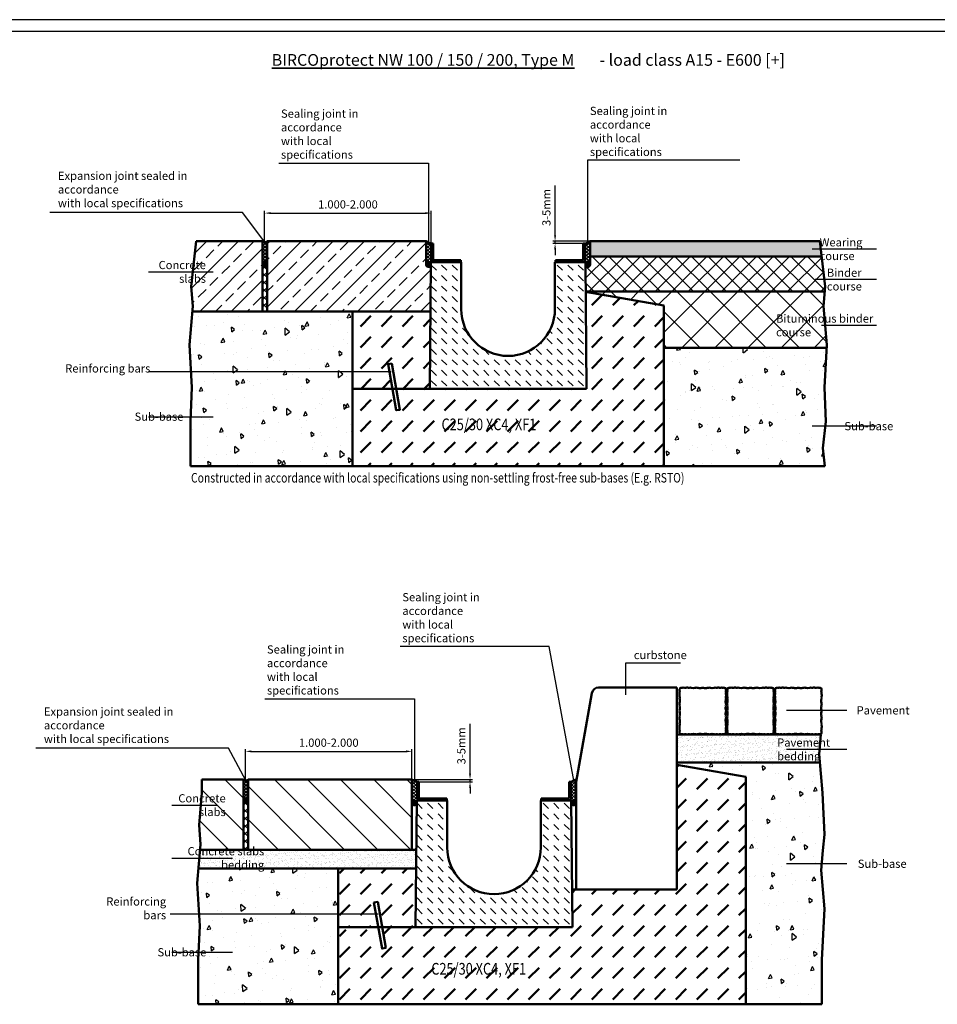
# Model space of a CAD drawing. Units: millimetres. Extents: x 10 to 5955, y -3 to 4202.
# Drawn here: x 1473 to 3432, y 2100 to 4202 of the extents above; entities that cross this region are included whole.
import ezdxf

# ---------------------------------------------------------------- set-up
doc = ezdxf.new("R2010")
doc.units = ezdxf.units.MM
for name, color, linetype, lineweight in [('AM_0', 7, 'Continuous', 50), ('AM_1', 6, 'Continuous', 50), ('AM_4', 3, 'Continuous', 25), ('AM_5', 3, 'Continuous', 25), ('AM_6', 2, 'Continuous', 35), ('AM_6-5.0', 255, 'Continuous', 35), ('AM_8', 1, 'Continuous', 25)]:
    doc.layers.add(name, color=color, linetype=linetype, lineweight=lineweight)
for name, color, linetype in [('AM_6b-5.0', 7, 'Continuous'), ('AM_RAHM1', 7, 'Continuous'), ('AM_RAHM2', 1, 'Continuous')]:
    doc.layers.add(name, color=color, linetype=linetype)
doc.styles.add('SIMPLEX8', font='simplex', dxfattribs={"width": 0.8})
doc.styles.get("Standard").update_dxf_attribs({"font": 'simplex8.shx', "width": 0.8})
doc.dimstyles.new('AM_ISO', dxfattribs={"dimtxt": 3.5, "dimasz": 2.5, "dimexe": 1, "dimexo": 0, "dimgap": 1.5, "dimtad": 1, "dimdsep": 46, "dimtxsty": 'Standard', "dimcen": 0, "dimclrd": 256, "dimclre": 256, "dimclrt": 2, "dimadec": 0, "dimazin": 2, "dimtp": 0.1, "dimtm": 0.1, "dimtfac": 0.71, "dimtmove": 0, "dimatfit": 3, "dimfxl": 1, "dimlwd": -1, "dimlwe": -1, "dimarcsym": 0})
pattern_1 = [(45, (531.846, 1916.98), (-33.676, 33.676), []), (45, (565.52, 1916.98), (-33.676, 33.676), [23.8125, -11.90625])]
pattern_2 = [(45, (-17.388, 1803.4824), (-3.535534, 3.535534), [])]
pattern_3 = [(45, (-47.5063, 654.244), (-3.535534, 3.535534), [])]

# ---------------------------------------------------------------- blocks, each defined once
blk = doc.blocks.new('Hochbord')
at = {"layer": 'AM_0'}
for p, q in [((33.4, 300), (150, 300)), ((150, 300), (150, 0)), ((0, 160), (23.5, 291.8)), ((0, 160), (0, 0)), ((0, 0), (150, 0))]:
    blk.add_line(p, q, dxfattribs=at)
blk.add_arc((33.4, 290), 10, 90, 169.8753, dxfattribs=at)
blk = doc.blocks.new('Pflaster')
at = {"layer": 'AM_0'}
blk.add_lwpolyline([(-30, -54.4), (-31.1, -54.8), (-33.4, -54.8), (-34.8, -54.3), (-37.8, -54.3), (-39, -54.7), (-41.3, -54), (-42.6, -54.6), (-43.8, -54.3), (-45.6, -54.2), (-47.7, -53.5), (-48.5, -51.4), (-48.5, -49.5), (-48.9, -48.4), (-48.3, -47), (-49, -44.8), (-48.6, -43.5), (-48.6, -40.6), (-49.1, -39.1), (-49.1, -36.8), (-48.7, -35.7), (-48.4, -34.6), (-48.3, -33.5), (-49.1, -31.2), (-48.3, -29.4), (-47.9, -24.8), (-48.7, -21.4), (-48.7, -20.3), (-49.1, -19.1), (-48.3, -16.9), (-48.8, -14.3), (-48, -12.7), (-48, -8.6), (-48.8, -6.7), (-48.4, -4.8), (-48.8, -2.9), (-48, -1), (-48, 3.1), (-48.8, 4.6), (-48.3, 7.2), (-49.1, 9.5), (-48.7, 10.6), (-48.7, 11.8), (-47.9, 15.2), (-48.3, 19.7), (-49.1, 21.6), (-48.3, 23.8), (-48.4, 25), (-48.7, 26.1), (-49.1, 27.2), (-49.1, 29.5), (-48.6, 30.9), (-48.6, 33.9), (-49, 35.1), (-48.3, 37.4), (-48.9, 38.7), (-48.5, 39.9), (-48.5, 41.7), (-47.7, 43.9), (-45.6, 44.6), (-43.8, 44.6), (-42.6, 45), (-41.3, 44.4), (-39, 45.1), (-37.8, 44.7), (-34.8, 44.7), (-33.4, 45.2), (-31.1, 45.2), (-30, 44.8), (-28.9, 44.5), (-27.7, 44.4), (-25.5, 45.2), (-23.6, 44.4), (-19.1, 44), (-15.7, 44.8), (-14.5, 44.8), (-13.4, 45.2), (-11.1, 44.4), (-8.5, 44.9), (-7, 44.1), (-2.9, 44.1), (-1, 44.9), (0.9, 44.5), (2.8, 44.9), (4.7, 44.1), (8.8, 44.1), (10.4, 44.9), (13, 44.4), (15.2, 45.2), (16.4, 44.8), (17.5, 44.8), (20.9, 44), (25.5, 44.4), (27.3, 45.2), (29.6, 44.4), (30.7, 44.5), (31.8, 44.8), (32.9, 45.2), (35.2, 45.2), (36.7, 44.7), (39.6, 44.7), (40.9, 45.1), (43.1, 44.4), (44.5, 45), (45.6, 44.6), (47.5, 44.6), (49.5, 43.9), (50.3, 41.7), (50.4, 39.9), (50.7, 38.7), (50.1, 37.4), (50.8, 35.1), (50.5, 33.9), (50.5, 30.9), (50.9, 29.5), (50.9, 27.2), (50.5, 26.1), (50.2, 25), (50.2, 23.8), (50.9, 21.6), (50.1, 19.7), (49.8, 15.2), (50.5, 11.8), (50.5, 10.6), (50.9, 9.5), (50.2, 7.2), (50.6, 4.6), (49.8, 3.1), (49.8, -1), (50.6, -2.9), (50.2, -4.8), (50.6, -6.7), (49.8, -8.6), (49.8, -12.7), (50.6, -14.3), (50.2, -16.9), (50.9, -19.1), (50.5, -20.3), (50.5, -21.4), (49.8, -24.8), (50.1, -29.4), (50.9, -31.2), (50.2, -33.5), (50.2, -34.6), (50.5, -35.7), (50.9, -36.8), (50.9, -39.1), (50.5, -40.6), (50.5, -43.5), (50.8, -44.8), (50.1, -47), (50.7, -48.4), (50.4, -49.5), (50.3, -51.4), (49.5, -53.5), (47.5, -54.2), (45.6, -54.3), (44.5, -54.6), (43.1, -54), (40.9, -54.7), (39.6, -54.3), (36.7, -54.3), (35.2, -54.8), (32.9, -54.8), (31.8, -54.4), (30.7, -54.1), (29.6, -54.1), (27.3, -54.8), (25.5, -54), (20.9, -53.7), (17.5, -54.4), (16.4, -54.4), (15.2, -54.8), (13, -54.1), (10.4, -54.5), (8.8, -53.7), (4.7, -53.7), (2.8, -54.5), (0.9, -54.1), (-1, -54.5), (-2.9, -53.7), (-7, -53.7), (-8.5, -54.5), (-11.1, -54.1), (-13.4, -54.8), (-14.5, -54.4), (-15.7, -54.4), (-19.1, -53.7), (-23.6, -54), (-25.5, -54.8), (-27.7, -54.1), (-28.9, -54.1)], close=True, dxfattribs=at)
blk = doc.blocks.new('*D15')
at = {"layer": 'AM_5', "transparency": 16777216}
for p, q in [((2434.3, 2592.3), (2434.3, 2698.5)), ((2310.3, 2579.8), (2439.3, 2579.8)), ((2325.2, 2574.8), (2439.3, 2574.8)), ((2434.3, 2574.8), (2434.3, 2579.8)), ((2434.3, 2562.3), (2434.3, 2549.8))]:
    blk.add_line(p, q, dxfattribs=at)
for points in [[(2432.2, 2592.3), (2436.4, 2592.3), (2434.3, 2579.8)], [(2432.2, 2562.3), (2436.4, 2562.3), (2434.3, 2574.8)]]:
    blk.add_solid(points, dxfattribs=at)
at = {"layer": 'Defpoints', "color": 0, "transparency": 16777216}
for p in [(2310.3, 2579.8), (2325.2, 2574.8), (2434.3, 2579.8)]:
    blk.add_point(p, dxfattribs=at)
at = {"layer": 'AM_5', "color": 2, "transparency": 16777216, "insert": (2418, 2651.6), "char_height": 17.5, "attachment_point": 5, "rotation": 90}
blk.add_mtext('3-5mm', dxfattribs=at)
blk = doc.blocks.new('*D16')
at = {"layer": 'AM_5', "transparency": 16777216}
for p, q in [((1995.7, 3726.8), (1995.7, 3794)), ((2008.2, 3789), (2338.8, 3789)), ((2351.3, 3724), (2351.3, 3794))]:
    blk.add_line(p, q, dxfattribs=at)
for points in [[(2008.2, 3791.1), (2008.2, 3787), (1995.7, 3789)], [(2338.8, 3791.1), (2338.8, 3787), (2351.3, 3789)]]:
    blk.add_solid(points, dxfattribs=at)
at = {"layer": 'Defpoints', "color": 0, "transparency": 16777216}
for p in [(2351.3, 3789), (1995.7, 3726.8), (2351.3, 3724)]:
    blk.add_point(p, dxfattribs=at)
at = {"layer": 'AM_5', "color": 2, "transparency": 16777216, "insert": (2173.5, 3805.3), "char_height": 17.5, "attachment_point": 5}
blk.add_mtext('1.000-2.000', dxfattribs=at)
blk = doc.blocks.new('*D17')
at = {"layer": 'AM_5', "transparency": 16777216}
for p, q in [((2615.9, 3741.5), (2615.9, 3847.7)), ((2690.7, 3729), (2610.9, 3729)), ((2675.9, 3724), (2610.9, 3724)), ((2615.9, 3724), (2615.9, 3729)), ((2615.9, 3711.5), (2615.9, 3699))]:
    blk.add_line(p, q, dxfattribs=at)
for points in [[(2613.8, 3741.5), (2618, 3741.5), (2615.9, 3729)], [(2613.8, 3711.5), (2618, 3711.5), (2615.9, 3724)]]:
    blk.add_solid(points, dxfattribs=at)
at = {"layer": 'Defpoints', "color": 0, "transparency": 16777216}
for p in [(2615.9, 3729), (2675.9, 3724), (2690.7, 3729)]:
    blk.add_point(p, dxfattribs=at)
at = {"layer": 'AM_5', "color": 2, "transparency": 16777216, "insert": (2599.6, 3800.9), "char_height": 17.5, "attachment_point": 5, "rotation": 90}
blk.add_mtext('3-5mm', dxfattribs=at)
blk = doc.blocks.new('*D21')
at = {"layer": 'AM_5', "transparency": 16777216}
for p, q in [((1954.8, 2577.5), (1954.8, 2644.8)), ((1967.3, 2639.8), (2297.8, 2639.8)), ((2310.3, 2574.8), (2310.3, 2644.8))]:
    blk.add_line(p, q, dxfattribs=at)
for points in [[(1967.3, 2641.9), (1967.3, 2637.7), (1954.8, 2639.8)], [(2297.8, 2641.9), (2297.8, 2637.7), (2310.3, 2639.8)]]:
    blk.add_solid(points, dxfattribs=at)
at = {"layer": 'Defpoints', "color": 0, "transparency": 16777216}
for p in [(2310.3, 2639.8), (1954.8, 2577.5), (2310.3, 2574.8)]:
    blk.add_point(p, dxfattribs=at)
at = {"layer": 'AM_5', "color": 2, "transparency": 16777216, "insert": (2132.6, 2656.1), "char_height": 17.5, "attachment_point": 5}
blk.add_mtext('1.000-2.000', dxfattribs=at)
blk = doc.blocks.new('BIRCO_A0')
at = {"layer": 'AM_RAHM1'}
blk.add_line((1184, 836), (20, 836), dxfattribs=at)
at = {"layer": 'AM_RAHM2', "color": 1, "lineweight": 25}
blk.add_line((1189, 841), (0, 841), dxfattribs=at)

msp = doc.modelspace()

# ---------------------------------------------------------------- hatches: boundary and pattern name
at = {"layer": 'AM_0'}
msp.add_hatch(color=256, dxfattribs=at).paths.add_polyline_path([(2690.725, 3696.545), (3185.149, 3696.545), (3181.506, 3729.045), (2690.725, 3729.045)])
h = msp.add_hatch(dxfattribs=at)
h.set_pattern_fill('DASH', color=1, scale=10, angle=45)
h.paths.add_polyline_path([(2267.189, 3467.82), (2276.671, 3414.045), (2348.093, 3414.045), (2349.619, 3579.045), (2183.093, 3579.045), (2183.093, 3414.045), (2268.547, 3414.045), (2259.31, 3466.431)], flags=17)
h.paths.add_polyline_path([(2848.093, 3249.045), (2848.093, 3591.614), (2681.178, 3621.045), (2683.093, 3414.045), (2348.093, 3414.045), (2276.671, 3414.045), (2284.554, 3369.339), (2276.675, 3367.95), (2269.619, 3407.966), (2257.759, 3407.966), (2183.093, 3407.966), (2183.093, 3249.045)])
h.paths.add_polyline_path([(2369.748, 3300.982), (2650.7, 3300.982), (2650.7, 3358.125), (2369.748, 3358.125)], flags=24)
h = msp.add_hatch(dxfattribs=at)
h.set_pattern_fill('DASH', color=1, scale=10, angle=45)
h.paths.add_polyline_path([(3023.106, 2585.159), (2876.231, 2611.057), (2876.231, 2344.807), (2660.606, 2344.807), (2652.235, 2344.807), (2652.974, 2264.807), (2317.974, 2264.807), (2246.552, 2264.807), (2254.435, 2220.101), (2246.557, 2218.712), (2239.501, 2258.727), (2227.641, 2258.727), (2152.974, 2258.727), (2152.974, 2099.807), (3023.106, 2099.807)])
h.paths.add_polyline_path([(2339.63, 2151.744), (2620.582, 2151.744), (2620.582, 2208.886), (2339.63, 2208.886)], flags=24)
h.paths.add_polyline_path([(2319.131, 2389.807), (2152.974, 2389.807), (2152.974, 2264.807), (2238.429, 2264.807), (2229.192, 2317.192), (2237.07, 2318.582), (2246.552, 2264.807), (2317.974, 2264.807)])
h = msp.add_hatch(dxfattribs=at)
h.set_pattern_fill('AR-SAND', color=1, scale=0.25, style=0)
h.set_pattern_definition([(37.5, (-7854.493, -3565.296), (-0.400008, 12.235331), [0, -9.652, 0, -10.795, 0, -10.31875]), (7.5, (-7854.493, -3565.296), (11.238082, 17.920628), [0, -5.207, 0, -8.6995, 0, -3.33375]), (327.5, (-7862.303, -3565.296), (19.774809, 0.03593), [0, -3.175, 0, -11.43, 0, -14.9225]), (317.5, (-7862.303, -3565.296), (19.088911, 5.573233), [0, -1.5875, 0, -7.493, 0, -8.5725])])
h.paths.add_polyline_path([(1858.043, 2429.807), (1854.626, 2389.807), (2319.131, 2389.807), (2319.501, 2429.807)])
at = {"layer": 'AM_8'}
h = msp.add_hatch(dxfattribs=at)
h.set_pattern_fill('ANSI33', color=256, scale=7.5, style=0, double=1)
h.set_pattern_definition(pattern_1)
h.paths.add_polyline_path([(1838.856, 3632.497), (1841.361, 3579.045), (1991.293, 3579.045), (1991.293, 3729.045), (1849.68, 3729.045)])
h = msp.add_hatch(dxfattribs=at)
h.set_pattern_fill('_U', color=256, scale=5, angle=45, style=0, double=1, pattern_type=0)
h.set_pattern_definition([(45, (4071.7937, 1916.98), (-3.535534, 3.535534), []), (135, (4071.7937, 1916.98), (-3.535534, -3.535534), [])])
edge = h.paths.add_edge_path()
edge.add_line((2001.293, 3679.045), (2001.293, 3729.045))
edge.add_arc((1996.293, 3732.316), 5.975, 213.194083, 326.805917, ccw=False)
edge.add_line((1991.293, 3729.045), (1991.293, 3679.045))
edge.add_arc((1996.293, 3679.045), 5, 0, 180, ccw=False)
h = msp.add_hatch(dxfattribs=at)
h.set_pattern_fill('ANSI33', color=256, scale=7.5, style=0)
h.set_pattern_definition(pattern_1)
edge = h.paths.add_edge_path()
edge.add_line((2001.293, 3579.045), (2349.619, 3579.045))
edge.add_line((2349.619, 3579.045), (2350.459, 3678.917))
edge.add_arc((2345.461, 3679.045), 5, 180, 358.533214, ccw=False)
edge.add_line((2340.461, 3679.045), (2340.461, 3729.045))
edge.add_line((2340.461, 3729.045), (2001.293, 3729.045))
edge.add_line((2001.293, 3729.045), (2001.293, 3579.045))
h = msp.add_hatch(dxfattribs=at)
h.set_pattern_fill('_U', color=256, scale=5, angle=45, style=0, double=1, pattern_type=0)
h.set_pattern_definition([(45, (4419.9074, 1916.98), (-3.535534, 3.535534), []), (135, (4419.9074, 1916.98), (-3.535534, -3.535534), [])])
edge = h.paths.add_edge_path()
edge.add_line((2350.461, 3679.045), (2350.593, 3689.345))
edge.add_line((2350.593, 3689.345), (2357.793, 3689.345))
edge.add_arc((2357.793, 3695.845), 6.5, 180, 270, ccw=False)
edge.add_line((2351.293, 3695.845), (2351.293, 3724.045))
edge.add_arc((2379.47, 3799.32), 80.375, 240.965737, 249.478005, ccw=False)
edge.add_line((2340.461, 3729.045), (2340.461, 3679.045))
edge.add_arc((2345.461, 3679.045), 5, 0, 180, ccw=False)
h = msp.add_hatch(dxfattribs=at)
h.set_pattern_fill('_U', color=256, scale=5, angle=45, style=0, pattern_type=0)
h.set_pattern_definition(pattern_2)
edge = h.paths.add_edge_path()
edge.add_line((2355.793, 3684.345), (2414.593, 3684.345))
edge.add_line((2414.593, 3684.345), (2414.593, 3688.345))
edge.add_line((2414.593, 3688.345), (2357.793, 3688.345))
edge.add_arc((2357.793, 3690.845), 2.5, 180, 270, ccw=False)
edge.add_line((2355.293, 3690.845), (2355.293, 3724.045))
edge.add_line((2355.293, 3724.045), (2351.293, 3724.045))
edge.add_line((2351.293, 3724.045), (2351.293, 3688.845))
edge.add_arc((2355.793, 3688.845), 4.5, 180, 270)
h = msp.add_hatch(dxfattribs=at)
h.set_pattern_fill('_U', color=256, scale=5, angle=45, style=0, pattern_type=0)
h.set_pattern_definition(pattern_2)
edge = h.paths.add_edge_path()
edge.add_line((2675.893, 3724.045), (2675.893, 3690.845))
edge.add_arc((2673.393, 3690.845), 2.5, -90, 0, ccw=False)
edge.add_line((2673.393, 3688.345), (2616.593, 3688.345))
edge.add_line((2616.593, 3688.345), (2616.593, 3684.345))
edge.add_line((2616.593, 3684.345), (2675.393, 3684.345))
edge.add_arc((2675.393, 3688.845), 4.5, 270, 360)
edge.add_line((2679.893, 3688.845), (2679.893, 3724.045))
edge.add_line((2679.893, 3724.045), (2675.893, 3724.045))
h = msp.add_hatch(dxfattribs=at)
h.set_pattern_fill('_U', color=256, scale=5, angle=45, style=0, double=1, pattern_type=0)
h.set_pattern_definition([(45, (611.278, 1916.98), (-3.535534, 3.535534), []), (135, (611.278, 1916.98), (-3.535534, -3.535534), [])])
edge = h.paths.add_edge_path()
edge.add_arc((2651.716, 3799.32), 80.375, 290.521995, 299.034263, ccw=False)
edge.add_line((2679.893, 3724.045), (2679.893, 3695.845))
edge.add_arc((2673.393, 3695.845), 6.5, -90, 0, ccw=False)
edge.add_line((2673.393, 3689.345), (2680.593, 3689.345))
edge.add_line((2680.593, 3689.345), (2680.725, 3679.045))
edge.add_arc((2685.725, 3679.045), 5, 0, 180, ccw=False)
edge.add_line((2690.725, 3679.045), (2690.725, 3729.045))
h = msp.add_hatch(dxfattribs=at)
h.set_pattern_fill('_U', color=256, scale=1.5, angle=45, style=0, double=1, pattern_type=0)
h.set_pattern_definition([(135, (4070.7393, 1911.98), (1.0606602, 1.0606602), []), (45, (4070.7393, 1911.98), (1.0606602, -1.0606602), [])])
edge = h.paths.add_edge_path()
edge.add_arc((1996.293, 3679.045), 5, 9.333025, 349.205428, ccw=False)
edge.add_line((2001.227, 3679.856), (2001.204, 3678.109))
h = msp.add_hatch(dxfattribs=at)
h.set_pattern_fill('_U', color=256, scale=11.5, angle=45, style=0, double=1, pattern_type=0)
h.set_pattern_definition([(45, (531.846, 1916.98), (-8.13173, 8.13173), []), (135, (531.846, 1916.98), (-8.13173, -8.13173), [])])
edge = h.paths.add_edge_path()
edge.add_arc((1996.293, 3679.045), 5, 180, 360)
edge.add_line((2001.293, 3679.045), (2001.293, 3579.045))
edge.add_line((2001.293, 3579.045), (1991.293, 3579.045))
edge.add_line((1991.293, 3579.045), (1991.293, 3679.045))
h = msp.add_hatch(dxfattribs=at)
h.set_pattern_fill('_U', color=256, scale=1.5, angle=45, style=0, double=1, pattern_type=0)
h.set_pattern_definition([(135, (4419.9074, 1911.98), (1.0606602, 1.0606602), []), (45, (4419.9074, 1911.98), (1.0606602, -1.0606602), [])])
edge = h.paths.add_edge_path()
edge.add_arc((2345.461, 3679.045), 5, 9.333025, 349.205428, ccw=False)
edge.add_line((2350.395, 3679.856), (2350.372, 3678.109))
h = msp.add_hatch(dxfattribs=at)
h.set_pattern_fill('DASH', color=256, scale=5, angle=135, style=0)
h.set_pattern_definition([(135, (-17.388, 1803.482), (-22.45064, 2e-15), [15.875, -15.875])])
edge = h.paths.add_edge_path()
edge.add_line((2683.093, 3414.045), (2680.593, 3684.345))
edge.add_line((2680.593, 3684.345), (2615.593, 3684.345))
edge.add_line((2615.593, 3684.345), (2615.593, 3584.045))
edge.add_arc((2515.593, 3584.045), 100, -180, 0, ccw=False)
edge.add_line((2415.593, 3584.045), (2415.593, 3684.345))
edge.add_line((2415.593, 3684.345), (2350.593, 3684.345))
edge.add_line((2350.593, 3684.345), (2348.093, 3414.045))
edge.add_line((2348.093, 3414.045), (2683.093, 3414.045))
h = msp.add_hatch(dxfattribs=at)
h.set_pattern_fill('_U', color=256, scale=25, angle=45, style=0, double=1, pattern_type=0)
h.set_pattern_definition([(45, (1703.772, 2672.555), (-17.67767, 17.67767), []), (135, (1703.772, 2672.555), (-17.67767, -17.67767), [])])
edge = h.paths.add_edge_path()
edge.add_arc((2685.725, 3679.045), 5, -178.533214, 0, ccw=False)
edge.add_line((2680.726, 3678.917), (2681.461, 3621.545))
edge.add_line((2681.461, 3621.545), (3191.427, 3621.545))
edge.add_line((3191.427, 3621.545), (3192.33, 3632.497))
edge.add_line((3192.33, 3632.497), (3185.149, 3696.545))
edge.add_line((3185.149, 3696.545), (2690.725, 3696.545))
edge.add_line((2690.725, 3696.545), (2690.725, 3679.045))
h = msp.add_hatch(dxfattribs=at)
h.set_pattern_fill('_U', color=256, scale=1.5, angle=45, style=0, double=1, pattern_type=0)
h.set_pattern_definition([(45, (611.2782, 1911.98), (-1.0606602, 1.0606602), []), (135, (611.2782, 1911.98), (-1.0606602, -1.0606602), [])])
edge = h.paths.add_edge_path()
edge.add_arc((2685.725, 3679.045), 5, 190.794572, 530.666975)
edge.add_line((2680.791, 3679.856), (2680.813, 3678.109))
h = msp.add_hatch(dxfattribs=at)
h.set_pattern_fill('_U', color=256, scale=50, angle=45, style=0, double=1, pattern_type=0)
h.set_pattern_definition([(45, (1703.77, 2672.555), (-35.3553, 35.3553), []), (135, (1703.77, 2672.555), (-35.3553, -35.3553), [])])
h.paths.add_polyline_path([(2681.178, 3621.045), (2848.093, 3591.614), (2848.093, 3501.545), (3195.59, 3501.545), (3195.927, 3507.605), (3188.858, 3590.364), (3191.427, 3621.545), (2681.174, 3621.545)])
h = msp.add_hatch(dxfattribs=at)
h.set_pattern_fill('AR-CONC', color=256, scale=0.5, angle=45, style=0)
h.set_pattern_definition([(95, (1625.17, 2672.555), (70.0473, 58.7767), [9.525, -104.775]), (40, (1625.17, 2672.55), (-80.009, 55.0885), [7.62, -83.82]), (145.451, (1631.01, 2677.45), (-9.961, 113.865), [8.095, -89.045]), (91.184, (1607.21, 2690.52), (110.705, 80.977), [14.287, -157.162]), (141.636, (1616.44, 2697.26), (-3.543, 171.413), [12.143, -133.567]), (36.184, (1607.21, 2690.52), (-3.543, 171.413), [11.43, -125.73]), (66, (1620.68, 2695.005), (89.7603, 17.4476), [9.525, -104.775]), (11, (1620.68, 2695.005), (-43.27, 86.971), [7.62, -83.82]), (116.451, (1628.16, 2696.46), (46.49, 104.418), [8.095, -89.045]), (82.5, (1625.172, 2672.555), (-28.8027, 30.9867), [0, -82.804, 0, -85.09, 0, -84.1375]), (52.5, (1625.172, 2672.555), (-11.7949, 59.0435), [0, -48.514, 0, -80.899, 0, -32.0675]), (12.5, (1605.146, 2652.53), (49.9639, 45.9131), [0, -31.75, 0, -99.06, 0, -131.445]), (2.5, (1596.166, 2643.55), (43.382, 61.3612), [0, -41.275, 0, -65.786, 0, -93.345])])
h.paths.add_polyline_path([(2183.093, 3540.222), (2183.093, 3579.045), (1841.361, 3579.045), (1842.328, 3590.364), (1835.259, 3507.605), (1840.308, 3416.773), (1837, 3344.045), (1837, 3249.045), (2183.093, 3249.045), (2183.093, 3531.168)])
h = msp.add_hatch(dxfattribs=at)
h.set_pattern_fill('AR-CONC', color=256, scale=0.5, angle=45, style=0)
h.set_pattern_definition([(95, (1703.77, 2672.555), (70.0473, 58.7767), [9.525, -104.775]), (40, (1703.77, 2672.55), (-80.009, 55.0885), [7.62, -83.82]), (145.451, (1709.61, 2677.45), (-9.961, 113.865), [8.095, -89.045]), (91.184, (1685.81, 2690.52), (110.705, 80.977), [14.287, -157.162]), (141.636, (1695.04, 2697.26), (-3.543, 171.413), [12.143, -133.567]), (36.184, (1685.81, 2690.52), (-3.543, 171.413), [11.43, -125.73]), (66, (1699.28, 2695.005), (89.7603, 17.4476), [9.525, -104.775]), (11, (1699.28, 2695.005), (-43.27, 86.9706), [7.62, -83.82]), (116.4514, (1706.76, 2696.46), (46.49, 104.418), [8.095, -89.045]), (82.5, (1703.772, 2672.555), (-28.80273, 30.9867), [0, -82.804, 0, -85.09, 0, -84.1375]), (52.5, (1703.772, 2672.555), (-11.7949, 59.0435), [0, -48.514, 0, -80.899, 0, -32.0675]), (12.5, (1683.746, 2652.53), (49.9639, 45.9131), [0, -31.75, 0, -99.06, 0, -131.445]), (2.5, (1674.766, 2643.55), (43.382, 61.3612), [0, -41.275, 0, -65.786, 0, -93.345])])
h.paths.add_polyline_path([(2848.093, 3249.045), (3191.656, 3249.045), (3187.618, 3286.87), (3194.185, 3344.045), (3190.877, 3416.773), (3195.59, 3501.545), (2848.093, 3501.545)])
h = msp.add_hatch(dxfattribs=at)
h.set_pattern_fill('AR-SAND', color=256, scale=0.25, angle=45, style=0)
h.set_pattern_definition([(82.5, (583.66, 767.742), (-8.934534, 8.368837), [0, -9.652, 0, -10.795, 0, -10.31875]), (52.5, (583.66, 767.742), (-4.72527, 20.61832), [0, -5.207, 0, -8.6995, 0, -3.33375]), (12.5, (578.137, 762.219), (13.957496, 14.008308), [0, -3.175, 0, -11.43, 0, -14.9225]), (2.5, (578.137, 762.219), (9.55703, 17.43877), [0, -1.5875, 0, -7.493, 0, -8.5725])])
h.paths.add_polyline_path([(2876.231, 2616.057), (3181.665, 2616.057), (3180.139, 2633.924), (3183.611, 2676.057), (2876.231, 2676.057)])
h = msp.add_hatch(dxfattribs=at)
h.set_pattern_fill('AR-CONC', color=256, scale=0.5, angle=45, style=0, double=1)
h.set_pattern_definition([(95, (3379.23, 1523.316), (70.0473, 58.7767), [9.525, -104.775]), (40, (3379.23, 1523.32), (-80.009, 55.0885), [7.62, -83.82]), (145.451, (3385.06, 1528.21), (-9.961, 113.865), [8.095, -89.045]), (91.184, (3361.27, 1541.28), (110.705, 80.977), [14.287, -157.162]), (141.636, (3370.49, 1548.02), (-3.543, 171.413), [12.143, -133.567]), (36.184, (3361.27, 1541.28), (-3.543, 171.413), [11.43, -125.73]), (66, (3374.74, 1545.77), (89.7603, 17.4476), [9.525, -104.775]), (11, (3374.74, 1545.77), (-43.27, 86.9706), [7.62, -83.82]), (116.451, (3382.22, 1547.22), (46.49, 104.418), [8.095, -89.045]), (82.5, (3379.227, 1523.316), (-28.8027, 30.9867), [0, -82.804, 0, -85.09, 0, -84.1375]), (52.5, (3379.227, 1523.316), (-11.7949, 59.0435), [0, -48.514, 0, -80.899, 0, -32.0675]), (12.5, (3359.2, 1503.29), (49.9639, 45.9131), [0, -31.75, 0, -99.06, 0, -131.445]), (2.5, (3350.22, 1494.31), (43.382, 61.3612), [0, -41.275, 0, -65.786, 0, -93.345])])
h.paths.add_polyline_path([(3184.23, 2386.305), (3187.702, 2428.438), (3191.248, 2462.351), (3187.208, 2551.165), (3181.665, 2616.057), (2876.231, 2616.057), (2876.231, 2611.057), (3023.106, 2585.159), (3023.106, 2099.807), (3185.254, 2099.807), (3185.254, 2194.807), (3191.299, 2303.546)])
h = msp.add_hatch(dxfattribs=at)
h.set_pattern_fill('_U', color=256, scale=50, angle=135, style=0, pattern_type=0)
h.set_pattern_definition([(135, (-7854.493, -3565.296), (-35.35534, -35.35534), [])])
h.paths.add_polyline_path([(1861.424, 2579.807), (1861.424, 2551.422), (1855.538, 2483.258), (1859.01, 2441.125), (1858.043, 2429.807), (1950.343, 2429.807), (1950.343, 2579.807)])
h = msp.add_hatch(dxfattribs=at)
h.set_pattern_fill('_U', color=256, scale=5, angle=45, style=0, double=1, pattern_type=0)
h.set_pattern_definition([(45, (4030.8436, 767.7416), (-3.535534, 3.535534), []), (135, (4030.8436, 767.7416), (-3.535534, -3.535534), [])])
edge = h.paths.add_edge_path()
edge.add_line((1960.343, 2529.807), (1960.343, 2579.807))
edge.add_arc((1955.343, 2583.078), 5.975, 213.194083, 326.805917, ccw=False)
edge.add_line((1950.343, 2579.807), (1950.343, 2529.807))
edge.add_arc((1955.343, 2529.807), 5, 0, 180, ccw=False)
h = msp.add_hatch(dxfattribs=at)
h.set_pattern_fill('_U', color=256, scale=50, angle=135, style=0, pattern_type=0)
h.set_pattern_definition([(135, (0, 0), (-35.35534, -35.35534), [])])
h.paths.add_polyline_path([(1960.343, 2429.807), (2310.343, 2429.807), (2310.343, 2579.807), (1960.343, 2579.807)])
h = msp.add_hatch(dxfattribs=at)
h.set_pattern_fill('_U', color=256, scale=5, angle=45, style=0, double=1, pattern_type=0)
h.set_pattern_definition([(45, (3859.6643, 1698.3425), (-3.535534, 3.535534), []), (135, (3859.6643, 1698.3425), (-3.535534, -3.535534), [])])
edge = h.paths.add_edge_path()
edge.add_line((2320.343, 2529.807), (2320.474, 2540.107))
edge.add_line((2320.474, 2540.107), (2327.674, 2540.107))
edge.add_arc((2327.674, 2546.607), 6.5, 180, 270, ccw=False)
edge.add_line((2321.174, 2546.607), (2321.174, 2574.807))
edge.add_arc((2349.351, 2650.081), 80.375, 240.965737, 249.478005, ccw=False)
edge.add_line((2310.343, 2579.807), (2310.343, 2529.807))
edge.add_arc((2315.343, 2529.807), 5, 0, 180, ccw=False)
h = msp.add_hatch(dxfattribs=at)
h.set_pattern_fill('_U', color=256, scale=5, angle=45, style=0, pattern_type=0)
h.set_pattern_definition(pattern_3)
edge = h.paths.add_edge_path()
edge.add_line((2325.674, 2535.107), (2384.474, 2535.107))
edge.add_line((2384.474, 2535.107), (2384.474, 2539.107))
edge.add_line((2384.474, 2539.107), (2327.674, 2539.107))
edge.add_arc((2327.674, 2541.607), 2.5, 180, 270, ccw=False)
edge.add_line((2325.174, 2541.607), (2325.174, 2574.807))
edge.add_line((2325.174, 2574.807), (2321.174, 2574.807))
edge.add_line((2321.174, 2574.807), (2321.174, 2539.607))
edge.add_arc((2325.674, 2539.607), 4.5, 180, 270)
h = msp.add_hatch(dxfattribs=at)
h.set_pattern_fill('_U', color=256, scale=5, angle=45, style=0, pattern_type=0)
h.set_pattern_definition(pattern_3)
edge = h.paths.add_edge_path()
edge.add_line((2645.774, 2574.807), (2645.774, 2541.607))
edge.add_arc((2643.274, 2541.607), 2.5, -90, 0, ccw=False)
edge.add_line((2643.274, 2539.107), (2586.474, 2539.107))
edge.add_line((2586.474, 2539.107), (2586.474, 2535.107))
edge.add_line((2586.474, 2535.107), (2645.274, 2535.107))
edge.add_arc((2645.274, 2539.607), 4.5, 270, 360)
edge.add_line((2649.774, 2539.607), (2649.774, 2574.807))
edge.add_line((2649.774, 2574.807), (2645.774, 2574.807))
h = msp.add_hatch(dxfattribs=at)
h.set_pattern_fill('_U', color=256, scale=5, angle=45, style=0, double=1, pattern_type=0)
h.set_pattern_definition([(45, (3939.096, 1698.3425), (-3.535534, 3.535534), []), (135, (3939.096, 1698.3425), (-3.535534, -3.535534), [])])
edge = h.paths.add_edge_path()
edge.add_line((2643.274, 2540.107), (2650.474, 2540.107))
edge.add_line((2650.474, 2540.107), (2650.606, 2529.807))
edge.add_arc((2655.606, 2529.807), 5, 0, 180, ccw=False)
edge.add_line((2660.606, 2529.807), (2660.606, 2574.807))
edge.add_line((2660.606, 2574.807), (2661.761, 2581.273))
edge.add_arc((2637.187, 2612.481), 39.721, 288.474663, 308.217876, ccw=False)
edge.add_line((2649.774, 2574.807), (2649.774, 2546.607))
edge.add_arc((2643.274, 2546.607), 6.5, -90, 0, ccw=False)
h = msp.add_hatch(dxfattribs=at)
h.set_pattern_fill('_U', color=256, scale=1.5, angle=45, style=0, double=1, pattern_type=0)
h.set_pattern_definition([(135, (4029.7891, 767.7416), (1.0606602, 1.0606602), []), (45, (4029.7891, 767.7416), (1.0606602, -1.0606602), [])])
edge = h.paths.add_edge_path()
edge.add_arc((1955.343, 2534.807), 5, 9.333025, 349.205428, ccw=False)
edge.add_line((1960.276, 2535.618), (1960.254, 2533.87))
h = msp.add_hatch(dxfattribs=at)
h.set_pattern_fill('_U', color=256, scale=11.5, angle=45, style=0, double=1, pattern_type=0)
h.set_pattern_definition([(45, (490.896, 772.742), (-8.13173, 8.13173), []), (135, (490.896, 772.742), (-8.13173, -8.13173), [])])
edge = h.paths.add_edge_path()
edge.add_arc((1955.343, 2534.807), 5, 180, 360)
edge.add_line((1960.343, 2534.807), (1960.343, 2429.807))
edge.add_line((1960.343, 2429.807), (1950.343, 2429.807))
edge.add_line((1950.343, 2429.807), (1950.343, 2534.807))
h = msp.add_hatch(dxfattribs=at)
h.set_pattern_fill('_U', color=256, scale=1.5, angle=45, style=0, double=1, pattern_type=0)
h.set_pattern_definition([(135, (4389.7891, 762.7416), (1.0606602, 1.0606602), []), (45, (4389.7891, 762.7416), (1.0606602, -1.0606602), [])])
edge = h.paths.add_edge_path()
edge.add_arc((2315.343, 2529.807), 5, 9.333025, 349.205428, ccw=False)
edge.add_line((2320.276, 2530.618), (2320.254, 2528.87))
h = msp.add_hatch(dxfattribs=at)
h.set_pattern_fill('DASH', color=256, scale=5, angle=135, style=0)
h.set_pattern_definition([(135, (-47.506, 654.244), (-22.45064, 2e-15), [15.875, -15.875])])
edge = h.paths.add_edge_path()
edge.add_line((2652.974, 2264.807), (2650.474, 2535.107))
edge.add_line((2650.474, 2535.107), (2585.474, 2535.107))
edge.add_line((2585.474, 2535.107), (2585.474, 2434.807))
edge.add_arc((2485.474, 2434.807), 100, -180, 0, ccw=False)
edge.add_line((2385.474, 2434.807), (2385.474, 2535.107))
edge.add_line((2385.474, 2535.107), (2320.474, 2535.107))
edge.add_line((2320.474, 2535.107), (2317.974, 2264.807))
edge.add_line((2317.974, 2264.807), (2652.974, 2264.807))
h = msp.add_hatch(dxfattribs=at)
h.set_pattern_fill('_U', color=256, scale=1.5, angle=45, style=0, double=1, pattern_type=0)
h.set_pattern_definition([(45, (581.1598, 762.7416), (-1.0606602, 1.0606602), []), (135, (581.1598, 762.7416), (-1.0606602, -1.0606602), [])])
edge = h.paths.add_edge_path()
edge.add_arc((2655.606, 2529.807), 5, 190.794572, 530.666975)
edge.add_line((2650.673, 2530.618), (2650.695, 2528.87))
h = msp.add_hatch(dxfattribs=at)
h.set_pattern_fill('AR-CONC', color=256, scale=0.5, angle=45, style=0, double=1)
h.set_pattern_definition([(95, (1641.854, 1523.316), (70.0473, 58.7767), [9.525, -104.775]), (40, (1641.85, 1523.32), (-80.009, 55.0885), [7.62, -83.82]), (145.451, (1647.69, 1528.21), (-9.961, 113.865), [8.095, -89.045]), (91.184, (1623.89, 1541.28), (110.705, 80.977), [14.287, -157.162]), (141.636, (1633.12, 1548.02), (-3.543, 171.413), [12.143, -133.567]), (36.184, (1623.9, 1541.28), (-3.543, 171.413), [11.43, -125.73]), (66, (1637.364, 1545.77), (89.76, 17.4476), [9.525, -104.775]), (11, (1637.36, 1545.77), (-43.27, 86.971), [7.62, -83.82]), (116.451, (1644.84, 1547.22), (46.49, 104.418), [8.095, -89.045]), (82.5, (1641.854, 1523.316), (-28.8027, 30.9867), [0, -82.804, 0, -85.09, 0, -84.1375]), (52.5, (1641.854, 1523.316), (-11.7949, 59.0435), [0, -48.514, 0, -80.899, 0, -32.0675]), (12.5, (1621.828, 1503.29), (49.9639, 45.9131), [0, -31.75, 0, -99.06, 0, -131.445]), (2.5, (1612.85, 1494.31), (43.382, 61.3612), [0, -41.275, 0, -65.786, 0, -93.345])])
h.paths.add_polyline_path([(1854.626, 2389.807), (1851.941, 2358.367), (1856.99, 2267.535), (1853.682, 2194.807), (1853.682, 2099.807), (2152.974, 2099.807), (2152.974, 2389.807)])

# ---------------------------------------------------------------- linework, layer by layer
at = {"layer": 'AM_0'}
for p, q in [((1991.293, 3729.045), (1849.68, 3729.045)), ((1991.293, 3729.045), (1991.293, 3579.045)), ((2340.461, 3729.045), (2001.293, 3729.045)), ((2001.293, 3729.045), (2001.293, 3579.045)), ((2340.461, 3679.045), (2340.461, 3729.045)), ((2351.293, 3724.045), (2351.293, 3688.845)), ((2351.293, 3724.045), (2355.293, 3724.045)), ((2355.293, 3724.045), (2355.293, 3690.845)), ((2675.893, 3690.845), (2675.893, 3724.045)), ((2675.893, 3724.045), (2679.893, 3724.045)), ((2679.893, 3688.845), (2679.893, 3724.045)), ((2690.725, 3729.045), (3181.506, 3729.045)), ((2690.725, 3679.045), (2690.725, 3729.045)), ((2350.593, 3684.345), (2348.093, 3414.045)), ((2350.593, 3684.345), (2415.593, 3684.345)), ((2357.793, 3688.345), (2414.593, 3688.345)), ((2414.593, 3688.345), (2414.593, 3684.345)), ((2415.593, 3684.345), (2415.593, 3584.045)), ((2615.593, 3684.345), (2680.593, 3684.345)), ((2615.593, 3584.045), (2615.593, 3684.345)), ((2616.593, 3688.345), (2673.393, 3688.345)), ((2616.593, 3688.345), (2616.593, 3684.345)), ((2683.093, 3414.045), (2680.593, 3684.345)), ((2690.725, 3696.545), (3185.149, 3696.545)), ((2680.767, 3621.545), (3191.427, 3621.545)), ((2848.093, 3591.614), (2681.178, 3621.045)), ((2183.093, 3249.045), (2183.093, 3579.045)), ((2848.093, 3249.045), (2848.093, 3591.614)), ((2848.093, 3501.545), (3195.59, 3501.545)), ((2348.093, 3414.045), (2683.093, 3414.045)), ((1837, 3249.045), (3191.656, 3249.045)), ((2876.231, 2616.057), (3181.665, 2616.057)), ((2876.231, 2611.057), (3023.106, 2585.159)), ((1950.343, 2579.807), (1861.424, 2579.807)), ((1950.343, 2579.807), (1950.343, 2429.807)), ((2310.343, 2579.807), (1960.343, 2579.807)), ((1960.343, 2579.807), (1960.343, 2429.807)), ((2310.343, 2529.807), (2310.343, 2579.807)), ((2310.343, 2579.807), (2310.343, 2429.807)), ((2321.174, 2574.807), (2321.174, 2539.607)), ((2321.174, 2574.807), (2325.174, 2574.807)), ((2325.174, 2574.807), (2325.174, 2541.607)), ((2645.774, 2541.607), (2645.774, 2574.807)), ((2645.774, 2574.807), (2649.774, 2574.807)), ((2649.774, 2539.607), (2649.774, 2574.807)), ((2660.606, 2529.807), (2660.606, 2574.807)), ((3023.106, 2099.807), (3023.106, 2585.159)), ((2320.474, 2535.107), (2317.974, 2264.807)), ((2320.474, 2535.107), (2385.474, 2535.107)), ((2327.674, 2539.107), (2384.474, 2539.107)), ((2384.474, 2539.107), (2384.474, 2535.107)), ((2385.474, 2535.107), (2385.474, 2434.807)), ((2585.474, 2535.107), (2650.474, 2535.107)), ((2585.474, 2434.807), (2585.474, 2535.107)), ((2586.474, 2539.107), (2643.274, 2539.107)), ((2586.474, 2539.107), (2586.474, 2535.107)), ((2652.974, 2264.807), (2650.474, 2535.107)), ((2319.501, 2429.807), (1858.043, 2429.807)), ((2319.131, 2389.807), (1854.626, 2389.807)), ((2152.974, 2099.807), (2152.974, 2389.807)), ((2660.606, 2344.807), (2652.235, 2344.807)), ((2317.974, 2264.807), (2652.974, 2264.807)), ((1853.682, 2099.807), (3185.254, 2099.807))]:
    msp.add_line(p, q, dxfattribs=at)
for points in [[(2267.189, 3467.82), (2284.554, 3369.339), (2276.675, 3367.95), (2259.31, 3466.431), (2267.189, 3467.82)], [(2237.07, 2318.582), (2254.435, 2220.101), (2246.557, 2218.712), (2229.192, 2317.192), (2237.07, 2318.582)]]:
    msp.add_lwpolyline(points, dxfattribs=at)
for centre in [(1996.293, 3679.045), (2345.461, 3679.045), (2685.725, 3679.045), (1955.343, 2534.807), (2315.343, 2529.807), (2655.606, 2529.807)]:
    msp.add_circle(centre, 5, dxfattribs=at)
for centre, radius, start, end in [((1996.293, 3733.359), 6.603, 220.783805, 319.216195), ((2379.47, 3799.32), 80.375, 240.965737, 249.478005), ((2651.716, 3799.32), 80.375, 290.521995, 299.034263), ((2355.793, 3688.845), 4.5, 180, 270), ((2357.793, 3690.845), 2.5, 180, 270), ((2673.393, 3690.845), 2.5, 270, 0), ((2675.393, 3688.845), 4.5, 270, 0), ((2515.593, 3584.045), 100, 180, 0), ((1955.343, 2584.12), 6.603, 220.783805, 319.216195), ((2349.351, 2650.081), 80.375, 240.965737, 249.478005), ((2637.187, 2612.481), 39.721, 288.474663, 308.217876), ((2325.674, 2539.607), 4.5, 180, 270), ((2327.674, 2541.607), 2.5, 180, 270), ((2643.274, 2541.607), 2.5, 270, 0), ((2645.274, 2539.607), 4.5, 270, 0), ((2485.474, 2434.807), 100, 180, 0)]:
    msp.add_arc(centre, radius, start, end, dxfattribs=at)
at = {"layer": 'AM_1'}
for p, q in [((1838.856, 3632.497), (1849.68, 3729.045)), ((3192.33, 3632.497), (3181.506, 3729.045)), ((1842.328, 3590.364), (1838.856, 3632.497)), ((3188.858, 3590.364), (3192.33, 3632.497)), ((1835.259, 3507.605), (1842.328, 3590.364)), ((2350.081, 3579.045), (1841.361, 3579.045)), ((3195.927, 3507.605), (3188.858, 3590.364)), ((1840.308, 3416.773), (1835.259, 3507.605)), ((3190.877, 3416.773), (3195.927, 3507.605)), ((1837, 3344.045), (1840.308, 3416.773)), ((2183.093, 3414.045), (2348.093, 3414.045)), ((3194.185, 3344.045), (3190.877, 3416.773)), ((1837, 3344.045), (1837, 3249.045)), ((3194.185, 3344.045), (3187.618, 3286.87)), ((3187.618, 3286.87), (3191.656, 3249.045)), ((2876.231, 2676.057), (3183.611, 2676.057)), ((3180.139, 2633.924), (3183.611, 2676.057)), ((3187.208, 2551.165), (3180.139, 2633.924)), ((1861.424, 2551.422), (1861.424, 2579.807)), ((1855.538, 2483.258), (1861.424, 2551.422)), ((3191.248, 2462.351), (3187.208, 2551.165)), ((1859.01, 2441.125), (1855.538, 2483.258)), ((3187.702, 2428.438), (3191.248, 2462.351)), ((1851.941, 2358.367), (1859.01, 2441.125)), ((3184.23, 2386.305), (3187.702, 2428.438)), ((3191.299, 2303.546), (3184.23, 2386.305)), ((1856.99, 2267.535), (1851.941, 2358.367)), ((3185.254, 2194.807), (3191.299, 2303.546)), ((1853.682, 2194.807), (1856.99, 2267.535)), ((2152.974, 2264.807), (2317.974, 2264.807)), ((1853.682, 2194.807), (1853.682, 2099.807)), ((3185.254, 2194.807), (3185.254, 2099.807))]:
    msp.add_line(p, q, dxfattribs=at)
at = {"layer": 'AM_4'}
msp.add_line((2238.231, 2292.574), (1793.663, 2292.574), dxfattribs=at)
for points in [[(2025.777, 3895.825), (2345.632, 3895.825), (2345.632, 3721.057)], [(1995.749, 3726.778), (1948.364, 3790.268), (1536.781, 3790.268)], [(2656.047, 2577.523), (2603.119, 2863.436), (2284.93, 2863.436)], [(2883.642, 2828.054), (2766.482, 2828.054), (2766.482, 2760.175)], [(1995.811, 2751.874), (2315.666, 2751.874), (2315.666, 2577.106)], [(1955.343, 2577.517), (1918.398, 2646.317), (1506.815, 2646.317)]]:
    msp.add_lwpolyline(points, dxfattribs=at)
at = {"layer": 'AM_5'}
for p, q in [((3010.085, 3901.675), (2685.305, 3901.675)), ((2685.402, 3901.675), (2685.402, 3726.344)), ((3302.424, 3712.023), (3164.645, 3712.023)), ((1747.844, 3663.567), (1885.623, 3663.567)), ((3302.424, 3647.123), (3171.497, 3647.123)), ((3302.424, 3549.266), (3184.559, 3549.266)), ((1747.789, 3450.758), (2265.758, 3450.758)), ((1747.844, 3354.4), (1885.623, 3354.4)), ((3302.424, 3334.201), (3164.645, 3334.201)), ((3238.796, 2727.32), (3109.767, 2727.32)), ((3238.796, 2644.099), (3109.767, 2644.099)), ((1797.769, 2525.03), (1894.039, 2525.03)), ((1797.769, 2412.099), (1926.798, 2412.099)), ((3238.796, 2399.841), (3109.767, 2399.841)), ((1797.769, 2210.915), (1926.798, 2210.915))]:
    msp.add_line(p, q, dxfattribs=at)

# ---------------------------------------------------------------- block references
at = {"layer": 'AM_0', "lineweight": 0, "xscale": 5, "yscale": 5, "zscale": 5}
msp.add_blockref('BIRCO_A0', (10.385, -3.063), dxfattribs=at)
at = {"layer": 'AM_0', "xscale": 1.4375, "yscale": 1.4375, "zscale": 1.4375}
msp.add_blockref('Hochbord', (2660.606, 2344.807), dxfattribs=at)
at = {"layer": 'AM_0', "xscale": -1}
for p in [(2932.144, 2730.865), (3034.144, 2730.865), (3136.144, 2730.865)]:
    msp.add_blockref('Pflaster', p, dxfattribs=at)

# ---------------------------------------------------------------- texts
at = {"layer": 'AM_5', "color": 2, "char_height": 17.5, "attachment_point": 7}
for s, insert in [('{\\Fsimplex|c0;Sealing joint in accordance\\Pwith local specifications }', (2690.221, 3910.967)), ('{\\Fsimplex|c0;Sealing joint in accordance\\Pwith local specifications }', (2030.597, 3905.117)), ('{\\Fsimplex|c0;Expansion joint sealed in accordance\\Pwith local specifications }', (1554.281, 3801.603)), ('{\\Fsimplex|c0;Sealing joint in accordance\\Pwith local specifications }', (2289.749, 2872.729)), ('{\\Fsimplex|c0;Sealing joint in accordance\\Pwith local specifications }', (2000.631, 2761.166)), ('{\\Fsimplex|c0;curbstone}', (2783.982, 2836.804)), ('{\\Fsimplex|c0;Expansion joint sealed in accordance\\Pwith local specifications }', (1524.315, 2657.651))]:
    msp.add_mtext(s, dxfattribs=dict(at, insert=insert))
at = {"layer": 'AM_5', "color": 2, "char_height": 17.5, "style": 'SIMPLEX8'}
for s, insert, attachment_point in [('\\pxql;Wearing course', (3319.446, 3712.023), 6), ('\\pxqr;Concrete slabs', (1737.983, 3663.567), 4), ('\\pxql;Binder course', (3320.881, 3647.123), 6), ('\\pxql;Bituminous binder course', (3320.297, 3549.266), 6), ('Reinforcing bars', (1569.84, 3455.133), 4), ('\\pxqr;Sub-base', (1737.983, 3354.4), 4), ('\\pxql;Sub-base', (3318.061, 3334.201), 6), ('\\pxql;Pavement bedding', (3260.281, 2644.099), 6), ('\\pxi-3,l4,qr,t4;Concrete slabs', (1780.118, 2525.03), 4), ('\\pxqr;Concrete slabs bedding', (1783.675, 2412.099), 4), ('\\pxqr;Reinforcing bars', (1785.342, 2281.391), 9), ('\\pxqr;Sub-base', (1786.929, 2210.915), 4)]:
    msp.add_mtext(s, dxfattribs=dict(at, insert=insert, attachment_point=attachment_point))
at = {"layer": 'AM_5', "color": 2, "char_height": 17.5, "attachment_point": 6, "style": 'SIMPLEX8'}
for s, insert, width in [('\\pxql;Pavement', (3293.139, 2727.32), 33.26453), ('\\pxql;Sub-base', (3276.743, 2399.841), 14.49302)]:
    msp.add_mtext(s, dxfattribs=dict(at, insert=insert, width=width))
at = {"layer": 'AM_6', "style": 'SIMPLEX8', "width": 0.8}
msp.add_text('Constructed in accordance with local specifications using non-settling frost-free sub-bases (E.g. RSTO)', height=20.328, dxfattribs=at).set_placement((1838.473, 3213.772))
at = {"layer": 'AM_6-5.0', "insert": (2010.815, 4128.554), "char_height": 25, "width": 1904.39716, "attachment_point": 1, "style": 'SIMPLEX8'}
msp.add_mtext('{\\LBIRCOprotect NW 100 / 150 / 200, Type M}^I- load class A15 - E600 [+]', dxfattribs=at)
at = {"layer": 'AM_6b-5.0', "width": 0.8}
for p in [(2373.401, 3325.419), (2351.485, 2163.121)]:
    msp.add_text('C25/30 XC4, XF1', height=25, dxfattribs=at).set_placement(p)

# ---------------------------------------------------------------- dimensions: what is measured, and where the dimension line sits
at = {"layer": 'AM_5'}
dim = msp.add_linear_dim(base=(2615.893, 3729.045), p1=(2675.893, 3724.045), p2=(2690.725, 3729.045), angle=90, text='3-<>mm', dimstyle='AM_ISO', override={"dimscale": 5, "dimtol": 0}, dxfattribs=at)
dim.commit()
dim.dimension.update_dxf_attribs({"geometry": '*D17', "text_midpoint": (2599.643, 3800.879)})
for base, p1, p2, picture, middle in [((2351.293, 3789.045), (1995.749, 3726.778), (2351.293, 3724.045), '*D16', (2173.521, 3805.295)), ((2310.343, 2639.807), (1954.799, 2577.539), (2310.343, 2574.807), '*D21', (2132.571, 2656.057))]:
    dim = msp.add_linear_dim(base=base, p1=p1, p2=p2, text='1.000-2.000', dimstyle='AM_ISO', override={"dimscale": 5, "dimtol": 0}, dxfattribs=at)
    dim.commit()
    dim.dimension.update_dxf_attribs({"geometry": picture, "text_midpoint": middle})
dim = msp.add_linear_dim(base=(2434.267, 2579.807), p1=(2325.174, 2574.807), p2=(2310.343, 2579.807), angle=90, text='3-<>mm', dimstyle='AM_ISO', override={"dimscale": 5, "dimtol": 0}, dxfattribs=at)
dim.commit()
dim.dimension.update_dxf_attribs({"geometry": '*D15', "text_midpoint": (2434.267, 2651.64), "dimtype": 160})

doc.saveas('drawing.dxf')
